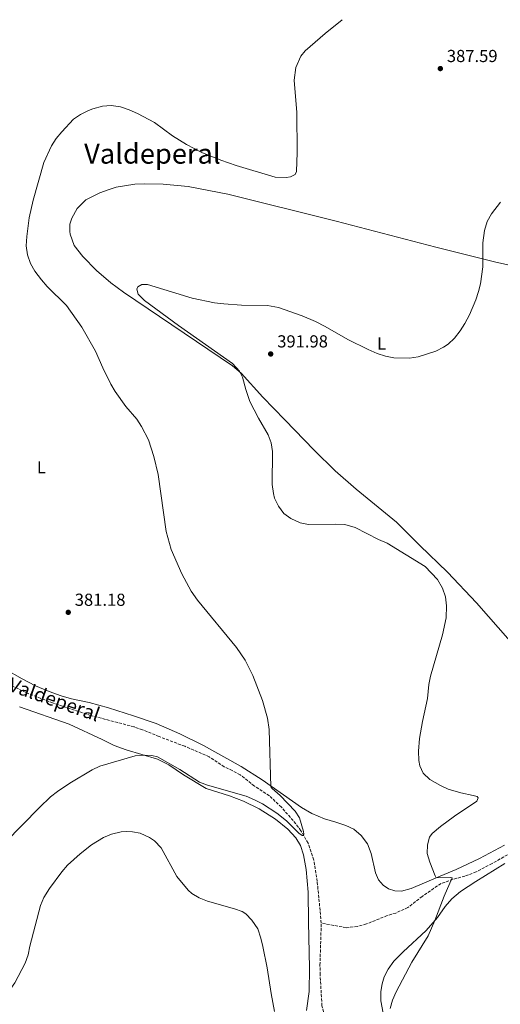
# Model space of a CAD drawing. Units: metres. Extents: x 604488 to 607965, y 4699143 to 4701510.
# Drawn here: x 604963 to 605240, y 4700899 to 4701466 of the extents above; entities that cross this region are included whole.
import ezdxf
from ezdxf.enums import TextEntityAlignment as Align

# ---------------------------------------------------------------- set-up
doc = ezdxf.new("R2010")
doc.units = ezdxf.units.M
doc.header["$MEASUREMENT"] = 0
doc.linetypes.add('DGN Style 3', pattern=[2.435891, 1.739922, -0.695969])
for name, color, linetype, lineweight in [('Barranco lineal', 142, 'DGN Style 3', 13), ('Cota de punto acotado terreno', 7, 'Continuous', 0), ('Curva de nivel intermedia', 30, 'Continuous', 0), ('Etiqueta de uso rústico', 92, 'Continuous', 0), ('Línea de cambio de uso (parcela vista)', 92, 'Continuous', 0), ('Punto acotado terreno (símbolo)', 7, 'Continuous', 0), ('Texto de arroyo-regatas y barrancos', 142, 'Continuous', 0), ('Texto de Área (paraje) menor', 7, 'Continuous', 0)]:
    doc.layers.add(name, color=color, linetype=linetype, lineweight=lineweight)
doc.styles.add('Style-Arial', font='arial.ttf')

# ---------------------------------------------------------------- blocks, each defined once
blk = doc.blocks.new('5PATER')
at = {"layer": 'Punto acotado terreno (símbolo)', "linetype": 'Continuous', "lineweight": 0}
h = blk.add_hatch(color=51, dxfattribs=at)
edge = h.paths.add_edge_path()
edge.add_ellipse((0, 0), major_axis=(-0.11, -0.111), ratio=0.999422, start_angle=0, end_angle=360)

msp = doc.modelspace()

# ---------------------------------------------------------------- linework, layer by layer
at = {"layer": 'Barranco lineal', "color": 142, "linetype": 'DGN Style 3', "lineweight": 13}
for points in [[(605136.75, 4700945.78, 385.8), (605134.43, 4700969.68, 385.29), (605132.46, 4700982, 385.21), (605129.16, 4700991.82, 385.21), (605125.09, 4700998.93, 384.87), (605120.62, 4701004.71, 384.7), (605113.81, 4701012.42, 384.11), (605106.91, 4701019.02, 383.69), (605098.27, 4701024.59, 383.52), (605090.17, 4701031.03, 383.44), (605085.59, 4701033.57, 383.35), (605080.99, 4701035.62, 383.35), (605072.35, 4701041.5, 383.27), (605058.24, 4701047.52, 382.76), (605043.49, 4701053.1, 382.76), (605033.95, 4701057.06, 382.59), (605029.12, 4701058.66, 382.17), (605004.08, 4701065.26, 381.58), (604982.25, 4701072.44, 381.16), (604966.94, 4701078.4, 380.74), (604949.57, 4701086.87, 380.4)], [(605252.35, 4700989.81, 392.37), (605234.95, 4700980.01, 391.11), (605225.89, 4700975.21, 390.77), (605219.38, 4700972.77, 390.43), (605212.5, 4700970.94, 390.18), (605205.61, 4700968.49, 389.51), (605194.73, 4700961.1, 388.58), (605186.6, 4700954.76, 388.41), (605179.58, 4700951.55, 388.24), (605174.7, 4700950.04, 388.07), (605162.7, 4700945.25, 387.48), (605157.55, 4700943.84, 387.06), (605151.07, 4700943.09, 386.72), (605136.75, 4700945.78, 385.8)], [(605202.81, 4700819.92, 389.67), (605195.55, 4700824.44, 389.29), (605185.66, 4700828.46, 389.12), (605176.32, 4700832.91, 388.79), (605168.31, 4700839.67, 388.28), (605164.58, 4700843.4, 388.28), (605156.13, 4700855.46, 388.28), (605145.85, 4700872.6, 388.28), (605143.48, 4700877.39, 388.28), (605141.52, 4700882.12, 388.28), (605139.76, 4700887.61, 388.28), (605137.13, 4700898.2, 388.28), (605136.1, 4700915.94, 387.44), (605135.99, 4700921.53, 387.44), (605136.75, 4700945.78, 385.8)]]:
    msp.add_polyline3d(points, dxfattribs=at)
at = {"layer": 'Curva de nivel intermedia', "color": 30, "linetype": 'Continuous', "lineweight": 0, "flags": 128}
for points, elevation in [([(605122.54, 4701378.35), (605122.85, 4701389.2), (605122.64, 4701412.2), (605121.14, 4701430.9), (605122.21, 4701438.1), (605124.99, 4701444.62), (605127.55, 4701447.82), (605138.93, 4701457.77), (605148.79, 4701465.65)], 385), ([(604954.9, 4700992.07), (604974.64, 4701012.22), (604981.05, 4701018.37), (604984.97, 4701021.47), (604992.08, 4701026.34), (605004.91, 4701033.97), (605009.47, 4701036.02), (605029.73, 4701041.94), (605035.18, 4701042.46), (605039.23, 4701042.12), (605042.52, 4701041.35), (605055.31, 4701034.14), (605066.73, 4701026.89), (605071.41, 4701025.13), (605093.53, 4701018.85), (605098.41, 4701016.67), (605102.94, 4701014.37), (605111.26, 4701008.96), (605116.77, 4701004.57), (605123.79, 4700997.43), (605125.82, 4700996.19), (605126.58, 4700996.21), (605126.8, 4700996.97), (605126.51, 4700998.41), (605124.2, 4701006.42), (605121.65, 4701010.07), (605113.08, 4701019.13), (605108.44, 4701023.25), (605107.8, 4701024.24), (605106.69, 4701057.07), (605105.8, 4701063.72), (605103.02, 4701073.76), (605097.43, 4701088.2), (605092.9, 4701097.12), (605088.09, 4701104.29), (605065.5, 4701131.62), (605062.01, 4701136.69), (605056.59, 4701146.75), (605050.43, 4701160.69), (605047.55, 4701171.16), (605042.98, 4701204), (605040.51, 4701214.35), (605037.4, 4701223.86), (605033.45, 4701231.55), (605030.71, 4701235.82), (605024.41, 4701243.07), (605018.13, 4701251.61), (605015.64, 4701255.94), (605011.06, 4701265.26), (605006.87, 4701274.96), (604999.11, 4701288.75), (604990.24, 4701301.12), (604979.18, 4701312.16), (604975.9, 4701315.97), (604972.09, 4701321.02), (604969.47, 4701325.28), (604967.74, 4701330.39), (604967.12, 4701335.59), (604967.33, 4701340.85), (604968.76, 4701351.69), (604971.01, 4701361.75), (604977.25, 4701383.55), (604981.59, 4701393.13), (604984.35, 4701397.31), (604987.48, 4701401.2), (604994.2, 4701408.36), (604998.34, 4701411.15), (605002.83, 4701413.45), (605005.38, 4701414.44), (605011.02, 4701415.93), (605016, 4701416.29), (605021.2, 4701415.46), (605026.17, 4701413.8), (605030.98, 4701411.71), (605040.85, 4701406.52), (605051.23, 4701398.88), (605059.2, 4701393.8), (605068.13, 4701389.29), (605078.91, 4701384.72), (605087.82, 4701381.73), (605110.16, 4701375.04), (605116.49, 4701374.74), (605119.01, 4701375.14), (605121.67, 4701376.57), (605122.54, 4701378.35)], 385), ([(605206.42, 4701111.66), (605208.57, 4701121.43), (605208.75, 4701128.38), (605208.16, 4701133.58), (605206.48, 4701138.49), (605203.5, 4701143.53), (605196.43, 4701150.97), (605174.67, 4701164.44), (605169.59, 4701166.57), (605156.27, 4701173.48), (605150.21, 4701175.21), (605145.21, 4701175.41), (605129.47, 4701175.18), (605124.54, 4701176.04), (605119.33, 4701178.54), (605115.16, 4701181.51), (605112.07, 4701185.68), (605109.94, 4701190.2), (605109.18, 4701192.94), (605108.46, 4701198.19), (605108.79, 4701217.12), (605107.94, 4701222.04), (605106.29, 4701226.78), (605100.65, 4701236.38), (605095.73, 4701245.95), (605093.39, 4701252.92), (605091.53, 4701259.9), (605089.79, 4701263.29), (605085.63, 4701267.75), (605054.72, 4701289.74), (605035.12, 4701304.11), (605031.4, 4701307.62), (605030.59, 4701310.54), (605031.21, 4701312), (605033.54, 4701313.18), (605036.89, 4701313.35), (605062.45, 4701305.48), (605075.43, 4701302.72), (605080.69, 4701302.08), (605090.93, 4701301.44), (605105.83, 4701301.14), (605112.21, 4701300.06), (605125.84, 4701295.31), (605133.46, 4701291.91), (605139.07, 4701289.07), (605152.05, 4701281.55), (605163.71, 4701275.78), (605168.9, 4701273.55), (605173.66, 4701272.01), (605178.57, 4701271.01), (605187.44, 4701270.82), (605192.41, 4701271.55), (605202.58, 4701274.98), (605207.09, 4701277.15), (605209.77, 4701278.98), (605213.38, 4701282.46), (605216.55, 4701286.61), (605219.29, 4701290.79), (605221.91, 4701295.79), (605225.7, 4701304.4), (605227.27, 4701309.15), (605228.24, 4701313.68), (605229.68, 4701323.43), (605229.69, 4701337.28), (605230.56, 4701344.31), (605232.21, 4701349.54), (605234.59, 4701353.99), (605239.85, 4701360.65)], 390), ([(605176.39, 4700896.62), (605177.8, 4700901.44), (605179.8, 4700906.22), (605188.81, 4700923.24), (605198.19, 4700938.34), (605202.1, 4700947.33), (605207.34, 4700961.2), (605211.99, 4700971.75), (605211.16, 4700971.98), (605202.92, 4700971.78), (605202.17, 4700973.01), (605199.1, 4700980.89), (605197.62, 4700985.79), (605197.82, 4700990.79), (605199.08, 4700995.23), (605200.54, 4700997.25), (605205.25, 4701001.43), (605213.32, 4701007.32), (605226.25, 4701016), (605226.9, 4701017.88), (605226.34, 4701018.56), (605224.15, 4701019.21), (605217.1, 4701020.66), (605209.82, 4701022.77), (605205.28, 4701024.89), (605199.1, 4701028.43), (605195.4, 4701032.09), (605193.46, 4701036.3), (605192.78, 4701039.4), (605192.72, 4701044.64), (605193.33, 4701051.95), (605194.93, 4701061.82), (605197.79, 4701075), (605198.55, 4701082.98), (605199.51, 4701087.89), (605206.42, 4701111.66)], 390), ([(604968.09, 4700927.47), (604969.06, 4700932.46), (604975.34, 4700955.78), (604977.16, 4700960.46), (604980.39, 4700965.64), (604987.6, 4700975.2), (604990.82, 4700979.03), (604998.03, 4700985.67), (605004.63, 4700990.8), (605011.46, 4700994.93), (605016.08, 4700996.86), (605021.65, 4700998.18), (605024.54, 4700998.51), (605028.1, 4700998.34), (605032.57, 4700997.49), (605037.91, 4700994.97), (605040.81, 4700993.12), (605044.76, 4700989.09), (605053.61, 4700972.54), (605060.19, 4700964.72), (605062.25, 4700962.83), (605066.52, 4700960.22), (605071.37, 4700958.4), (605086.78, 4700954.01), (605091.2, 4700952.37), (605093.31, 4700951.02), (605096.86, 4700947.43), (605100.3, 4700942.53), (605102, 4700937.11), (605103.13, 4700932.25), (605105.58, 4700920.02), (605107.86, 4700905.19), (605109.79, 4700894.94)], 390), ([(604844.78, 4700876.56), (604848.78, 4700903.04), (604853.16, 4700915.62), (604855.07, 4700920.21), (604857.87, 4700925.51), (604861.92, 4700929.07), (604866.73, 4700931.01), (604871.75, 4700931.59), (604876.75, 4700931.34), (604881.74, 4700930.47), (604886.87, 4700929.43), (604899.31, 4700925.91), (604904.04, 4700924.27), (604908.92, 4700922.35), (604917.77, 4700917.69), (604930.11, 4700913.85), (604949.21, 4700906.8), (604951.81, 4700906.33), (604954.26, 4700906.41), (604956.46, 4700906.97), (604958.3, 4700908.18), (604960.42, 4700911.3), (604966.47, 4700922.74), (604968.09, 4700927.47)], 390)]:
    msp.add_lwpolyline(points, dxfattribs=dict(at, elevation=elevation))
at = {"layer": 'Línea de cambio de uso (parcela vista)', "color": 92, "linetype": 'Continuous', "lineweight": 0}
for points in [[(605245.37, 4701107.95, 393.44), (605225.97, 4701130.14, 391.33), (605209.26, 4701147.78, 390.32), (605193.46, 4701163.05, 390.32), (605179.97, 4701176.57, 390.91), (605156.87, 4701195.4, 391.92), (605144.72, 4701206.01, 392.68), (605132.74, 4701217.87, 392.26), (605115.79, 4701235.44, 390.99), (605103.18, 4701248.32, 390.99), (605090.61, 4701262.24, 389.98), (605085.66, 4701266.43, 389.64), (605023.05, 4701308.78, 388.63), (605015.79, 4701314.13, 388.71), (605007.53, 4701321.36, 388.55), (604999.61, 4701329.36, 388.21), (604994.62, 4701335.69, 387.87), (604992.32, 4701342.14, 387.79), (604992.08, 4701343.69, 387.79), (604992.2, 4701348.01, 387.87), (604993.31, 4701351.45, 387.96), (604996.28, 4701356.93, 387.96), (605001.33, 4701361.97, 387.87), (605009.33, 4701366.1, 387.87), (605014.1, 4701367.74, 387.79), (605018.88, 4701369.18, 387.7), (605029.45, 4701370.91, 387.37), (605034.87, 4701371.11, 387.2), (605045.89, 4701371.02, 386.35), (605060.21, 4701369.7, 385.85), (605083.03, 4701365.31, 385.85), (605145.37, 4701349.72, 386.02), (605202.58, 4701334.73, 388.55), (605236.39, 4701326.33, 390.06), (605267.33, 4701319.4, 391.92)], [(605242.08, 4700990.69, 393.27), (605227.73, 4700982.85, 392.17), (605214.31, 4700976.55, 391.24), (605205.12, 4700972.78, 390.15), (605188.51, 4700965.62, 388.97), (605182.8, 4700964.13, 388.46), (605179.07, 4700964.23, 388.04), (605175.49, 4700965.47, 387.96), (605172.34, 4700967.59, 387.87), (605169.72, 4700970.68, 387.62), (605167.92, 4700974.62, 387.28), (605165.39, 4700985.83, 386.61), (605163.31, 4700991.39, 386.52), (605159.66, 4700996.25, 386.44), (605155.45, 4700999.77, 386.27), (605150.95, 4701001.89, 386.19), (605145.08, 4701003.88, 386.1), (605138.55, 4701005.8, 386.35), (605131.3, 4701008.8, 385.93), (605125.43, 4701012.31, 385.6), (605102.74, 4701028.25, 384.84), (605090.67, 4701035.93, 384.58), (605069.06, 4701047.91, 384.25), (605055.36, 4701054.73, 383.57), (605041.8, 4701060.68, 383.23), (605028.73, 4701064.99, 382.9), (605014.38, 4701069.55, 382.14), (605003.3, 4701072.76, 381.72), (604993.1, 4701074.87, 381.55), (604987.16, 4701076.62, 381.3), (604980.24, 4701078.98, 381.21), (604972.33, 4701082.35, 381.04), (604964.73, 4701086.31, 380.96), (604954.6, 4701092.13, 380.96)], [(604963.24, 4701070.22, 381.35), (604991.69, 4701060.26, 383.2), (605010.82, 4701051.48, 383.79), (605017.7, 4701047.88, 383.96), (605024.58, 4701045.42, 384.38), (605042.65, 4701040, 385.31), (605049.03, 4701036.74, 385.73), (605057.5, 4701031.07, 386.24), (605070.61, 4701023.2, 386.15), (605084.06, 4701019.08, 385.9), (605092.03, 4701015.95, 385.9), (605101.09, 4701011.53, 385.65), (605110.43, 4701005.53, 385.9), (605117.59, 4700999.79, 385.99), (605122.11, 4700994.83, 386.32), (605124.75, 4700990.43, 386.58)], [(605124.75, 4700990.43, 386.58), (605126.58, 4700985.04, 386.74), (605128.09, 4700976.61, 386.83), (605129.27, 4700963.47, 387.25), (605129.32, 4700946.51, 387.76), (605129.98, 4700919.72, 388.35), (605129.86, 4700906.35, 388.43), (605128.2, 4700895.54, 388.52)], [(605172.26, 4700893.9, 389.76), (605171.09, 4700900.96, 389.59), (605170.98, 4700906.35, 389.5), (605171.69, 4700910.78, 389.5), (605172.96, 4700914.75, 389.42), (605175.19, 4700919.14, 389.42), (605178.49, 4700923.87, 389.42), (605183.8, 4700929.26, 389.59), (605197.11, 4700941.46, 389.67), (605203.53, 4700949.01, 390.09), (605208, 4700955.35, 390.43), (605211.85, 4700959.64, 390.6), (605216.75, 4700963.91, 391.1), (605225.58, 4700969.75, 391.61), (605242.38, 4700980.02, 392.45)]]:
    msp.add_polyline3d(points, dxfattribs=at)

# ---------------------------------------------------------------- block references
at = {"layer": 'Punto acotado terreno (símbolo)', "color": 7, "linetype": 'Continuous', "lineweight": 0, "xscale": 10, "yscale": 10, "zscale": 10}
for p in [(605205.23, 4701437.51, 387.59), (605107.67, 4701273.28, 391.98), (604991.23, 4701124.58, 381.18)]:
    msp.add_blockref('5PATER', p, dxfattribs=at)

# ---------------------------------------------------------------- texts
at = {"layer": 'Cota de punto acotado terreno', "color": 7, "linetype": 'Continuous', "lineweight": 0, "style": 'Style-Arial'}
for s, p in [('387.59', (605208.98, 4701441.26, 387.59)), ('391.98', (605111.42, 4701277.03, 391.98)), ('381.18', (604994.98, 4701128.33, 381.18))]:
    msp.add_text(s, height=7, dxfattribs=at).set_placement(p)
at = {"layer": 'Etiqueta de uso rústico', "color": 92, "linetype": 'Continuous', "lineweight": 0, "style": 'Style-Arial'}
for p in [(605171.38, 4701279.32, 389.88), (604975.8, 4701208.06, 381.03)]:
    msp.add_text('L', height=7, dxfattribs=at).set_placement(p, align=Align.MIDDLE_CENTER)
at = {"layer": 'Texto de arroyo-regatas y barrancos', "color": 142, "linetype": 'Continuous', "lineweight": 0, "style": 'Style-Arial'}
msp.add_text('Barranco de Valdeperal', height=8, rotation=340.683, dxfattribs=at).set_placement((604895.26, 4701101.02, 378.47))
at = {"layer": 'Texto de Área (paraje) menor', "color": 7, "linetype": 'Continuous', "lineweight": 0, "style": 'Style-Arial'}
msp.add_text('Valdeperal', height=11.5, dxfattribs=at).set_placement((605039.62, 4701388.54, 386.57), align=Align.MIDDLE_CENTER)

doc.saveas('drawing.dxf')
